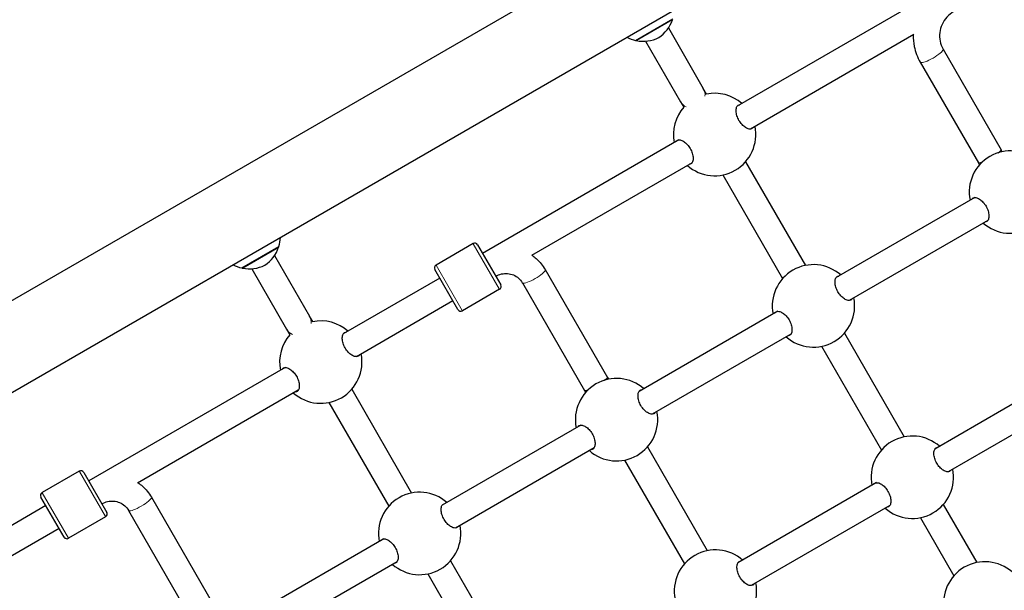
# Model space of a CAD drawing. Units: millimetres. Extents: x 1470 to 12534, y -1230 to 9981.
# Drawn here: x 8883 to 9480, y 6844 to 7190 of the extents above; entities that cross this region are included whole.
import ezdxf

# ---------------------------------------------------------------- set-up
doc = ezdxf.new("R2010")
doc.units = ezdxf.units.MM
doc.header["$LTSCALE"] = 50
doc.layers.add('Widoczne (ISO)', color=7, linetype='Continuous', lineweight=25)
doc.layers.add('Widoczne wąskie (ISO)', color=7, linetype='Continuous', lineweight=15)

msp = doc.modelspace()

# ---------------------------------------------------------------- linework, layer by layer
at = {"layer": 'Widoczne (ISO)'}
for p, q in [((7897.34, 6453.57), (9475.14, 7364.51)), ((7928.67, 6415.88), (9533.93, 7342.68)), ((9441.49, 7208.8), (9318.01, 7137.51)), ((9256.38, 7177.42), (9278.9, 7190.42)), ((9276.27, 7184.96), (9297.46, 7148.27)), ((9262.42, 7176.96), (9283.6, 7140.27)), ((9425.25, 7180.95), (9326.01, 7123.65)), ((9443, 7172.19), (9478.27, 7111.1)), ((9429.14, 7164.19), (9464.41, 7103.1)), ((9299.41, 7144.88), (9297.46, 7148.27)), ((9283.6, 7140.27), (9285.56, 7136.88)), ((9282.65, 7117.09), (9163.5, 7048.3)), ((9478.93, 7109.96), (9478.27, 7111.1)), ((9290.65, 7103.24), (9193.17, 7046.96)), ((9323.1, 7103.86), (9359.41, 7040.96)), ((9465.07, 7101.96), (9464.41, 7103.1)), ((9309.24, 7095.86), (9345.56, 7032.96)), ((9462.16, 7082.17), (9378.01, 7033.58)), ((9470.16, 7068.32), (9386.01, 7019.73)), ((9017.36, 7039.42), (9039.88, 7052.42)), ((9157.76, 7054.23), (9135.25, 7041.23)), ((9160.5, 7053.5), (9174.5, 7029.25)), ((9037.25, 7046.96), (9058.43, 7010.27)), ((9023.39, 7038.96), (9044.58, 7002.27)), ((9137.52, 7033.3), (9078.98, 6999.51)), ((9148.52, 7014.25), (9134.52, 7038.5)), ((9201.53, 7038.42), (9239.25, 6973.1)), ((9187.67, 7030.42), (9225.39, 6965.1)), ((9173.76, 7026.52), (9151.25, 7013.52)), ((9145.52, 7019.44), (9086.98, 6985.65)), ((9060.39, 7006.88), (9058.43, 7010.27)), ((9342.65, 7013.17), (9258.49, 6964.58)), ((9044.58, 7002.27), (9046.53, 6998.88)), ((9350.65, 6999.32), (9266.49, 6950.73)), ((9383.1, 6999.94), (9419.41, 6937.04)), ((9369.24, 6991.94), (9405.56, 6929.04)), ((9043.63, 6979.09), (8924.47, 6910.3)), ((9522.16, 6978.25), (9438.01, 6929.66)), ((9239.25, 6973.1), (9239.9, 6971.96)), ((9051.63, 6965.24), (8954.15, 6908.96)), ((9084.08, 6965.86), (9120.39, 6902.96)), ((9225.39, 6965.1), (9226.05, 6963.96)), ((9530.16, 6964.39), (9446.01, 6915.8)), ((9070.22, 6957.86), (9106.53, 6894.96)), ((9223.14, 6944.17), (9138.98, 6895.58)), ((9231.14, 6930.32), (9146.98, 6881.73)), ((9263.59, 6930.94), (9299.9, 6868.04)), ((9249.73, 6922.94), (9286.05, 6860.04)), ((8918.74, 6916.23), (8896.22, 6903.23)), ((8921.47, 6915.5), (8935.47, 6891.25)), ((9402.65, 6909.25), (9318.49, 6860.66)), ((8909.49, 6876.25), (8895.49, 6900.5)), ((8962.51, 6900.42), (9000.22, 6835.1)), ((9443.1, 6896.01), (9463.41, 6860.83)), ((8898.49, 6895.3), (8839.96, 6861.51)), ((8948.65, 6892.42), (8986.37, 6827.1)), ((9410.65, 6895.39), (9326.49, 6846.8)), ((8934.74, 6888.52), (8912.22, 6875.52)), ((9429.24, 6888.01), (9449.56, 6852.83)), ((8906.49, 6881.44), (8847.96, 6847.65)), ((9103.63, 6875.17), (9019.47, 6826.58)), ((9111.63, 6861.32), (9027.47, 6812.73)), ((9144.08, 6861.94), (9180.39, 6799.04)), ((9130.22, 6853.94), (9166.53, 6791.04))]:
    msp.add_line(p, q, dxfattribs=at)
for centre, radius, start, end in [((9258.86, 7196.71), 21, 303.29354, 341.32458), ((9261.32, 7198.86), 22, 242.28576, 257.04335), ((9257.03, 7178.3), 1, 236.46794, 258.67542), ((9260.95, 7197.91), 21, 258.67542, 296.70646), ((9304.33, 7120.37), 25, 48.66293, 101.56543), ((9304.33, 7120.37), 25, 138.43457, 191.33707), ((9304.33, 7120.37), 25, 228.66292, 11.33708), ((9483.84, 7085.45), 25, 48.66293, 191.33707), ((9483.84, 7085.45), 25, 228.66292, 11.33708), ((9018.84, 7058.87), 22, 342.95665, 357.71424), ((9019.84, 7058.71), 21, 303.29354, 341.32458), ((9038.79, 7052.3), 1, 341.32458, 3.53206), ((9158.76, 7052.5), 2, 30, 120), ((9022.29, 7060.86), 22, 242.28576, 257.04335), ((9018, 7040.3), 1, 236.46794, 258.67542), ((9021.93, 7059.91), 21, 258.67542, 296.70646), ((9136.25, 7039.5), 2, 120, 210), ((9364.33, 7016.45), 25, 48.66293, 191.33707), ((9172.76, 7028.25), 2, 300, 30), ((9364.33, 7016.45), 25, 228.66292, 11.33708), ((9150.25, 7015.25), 2, 210, 300), ((9065.31, 6982.37), 25, 48.66293, 101.56543), ((9065.31, 6982.37), 25, 138.43457, 191.33707), ((9065.31, 6982.37), 25, 228.66292, 11.33708), ((9244.82, 6947.45), 25, 48.66293, 191.33707), ((9244.82, 6947.45), 25, 228.66292, 11.33708), ((9424.33, 6912.53), 25, 48.66293, 191.33707), ((8919.74, 6914.5), 2, 30, 120), ((9424.33, 6912.53), 25, 228.66292, 11.33708), ((8897.22, 6901.5), 2, 120, 210), ((9125.31, 6878.45), 25, 48.66293, 191.33707), ((8933.74, 6890.25), 2, 300, 30), ((9125.31, 6878.45), 25, 228.66292, 11.33708), ((8911.22, 6877.25), 2, 210, 300), ((9304.82, 6843.53), 25, 48.66293, 191.33707), ((9468.33, 6836.32), 25, 48.66292, 191.33708), ((9304.82, 6843.53), 25, 228.66292, 11.33708)]:
    msp.add_arc(centre, radius, start, end, dxfattribs=at)
for centre, major_axis, ratio, start_param, end_param in [((9471.34, 7107.1), (-6.93, -4), 0.104156, 2.324898, 3.141593), ((9471.34, 7107.1), (-6.93, -4), 0.104156, 0, 0.816695), ((9232.32, 6969.1), (6.93, 4), 0.104088, 5.466279, 6.283185), ((9232.32, 6969.1), (6.93, 4), 0.104088, 3.141593, 3.958499)]:
    msp.add_ellipse(centre, major_axis=major_axis, ratio=ratio, start_param=start_param, end_param=end_param, dxfattribs=at)
for points, knots in [([(9449.49, 7194.94), (9447.94, 7194.05), (9446.53, 7192.92), (9444.12, 7190.28), (9443.13, 7188.78), (9441.65, 7185.57), (9441.17, 7183.86), (9440.76, 7180.41), (9440.84, 7178.67), (9441.52, 7175.31), (9442.14, 7173.69), (9442.99, 7172.2), (9443, 7172.19), (9443, 7172.19)], [1.570796, 1.570796, 1.570796, 1.570796, 1.883454, 1.883454, 2.197321, 2.197321, 2.51148, 2.51148, 2.82564, 2.82564, 3.139799, 3.139799, 3.141593, 3.141593, 3.141593, 3.141593]), ([(9424.86, 7180.72), (9424.82, 7178.38), (9425.04, 7176.03), (9426.21, 7170.38), (9427.43, 7167.15), (9429.14, 7164.19)], [2.6120634, 2.6120634, 2.6120634, 2.6120634, 2.8274334, 2.8274334, 3.1415927, 3.1415927, 3.1415927, 3.1415927]), ([(9327.64, 7124.6), (9327.46, 7124.3), (9327.23, 7124.07), (9326.54, 7123.67), (9325.96, 7123.58), (9324.61, 7123.82), (9323.84, 7124.15), (9322.42, 7125.05), (9321.68, 7125.65), (9320.29, 7127.14), (9319.64, 7128.02), (9318.61, 7129.81), (9318.17, 7130.82), (9317.58, 7132.76), (9317.43, 7133.7), (9317.35, 7135.38), (9317.45, 7136.21), (9317.92, 7137.5), (9318.29, 7137.96), (9318.72, 7138.21)], [2.384806, 2.384806, 2.384806, 2.384806, 2.60083, 2.60083, 2.951154, 2.951154, 3.301477, 3.301477, 3.611802, 3.611802, 3.922127, 3.922127, 4.232451, 4.232451, 4.542776, 4.542776, 4.8931, 4.8931, 5.243423, 5.243423, 5.243423, 5.243423]), ([(9281.69, 7116.83), (9282.12, 7117.08), (9282.7, 7117.16), (9284.05, 7116.92), (9284.82, 7116.6), (9286.23, 7115.69), (9286.97, 7115.09), (9288.36, 7113.61), (9289.01, 7112.73), (9290.05, 7110.93), (9290.49, 7109.93), (9291.08, 7107.98), (9291.23, 7107.04), (9291.3, 7105.36), (9291.2, 7104.53), (9290.74, 7103.25), (9290.37, 7102.79), (9289.68, 7102.39), (9289.36, 7102.3), (9289.02, 7102.3)], [0, 0, 0, 0, 0.350324, 0.350324, 0.700647, 0.700647, 1.010972, 1.010972, 1.321297, 1.321297, 1.631622, 1.631622, 1.941946, 1.941946, 2.29227, 2.29227, 2.642593, 2.642593, 2.858617, 2.858617, 2.858617, 2.858617]), ([(9461.2, 7081.91), (9461.63, 7082.15), (9462.21, 7082.24), (9463.56, 7082), (9464.33, 7081.68), (9465.75, 7080.77), (9466.48, 7080.17), (9467.87, 7078.68), (9468.53, 7077.8), (9469.56, 7076.01), (9470, 7075.01), (9470.59, 7073.06), (9470.74, 7072.12), (9470.82, 7070.44), (9470.71, 7069.61), (9470.25, 7068.32), (9469.88, 7067.86), (9469.19, 7067.46), (9468.88, 7067.38), (9468.53, 7067.37)], [0, 0, 0, 0, 0.350324, 0.350324, 0.700647, 0.700647, 1.010972, 1.010972, 1.321297, 1.321297, 1.631622, 1.631622, 1.941946, 1.941946, 2.29227, 2.29227, 2.642593, 2.642593, 2.858617, 2.858617, 2.858617, 2.858617]), ([(9193.51, 7047.15), (9194.39, 7046.54), (9195.24, 7045.87), (9198.22, 7043.22), (9200.08, 7040.94), (9201.53, 7038.42)], [2.7109004, 2.7109004, 2.7109004, 2.7109004, 2.8274334, 2.8274334, 3.1415927, 3.1415927, 3.1415927, 3.1415927]), ([(9171.5, 7034.44), (9172.58, 7035.07), (9173.76, 7035.53), (9176.2, 7036.08), (9177.46, 7036.16), (9179.93, 7035.95), (9181.15, 7035.65), (9183.4, 7034.7), (9184.44, 7034.05), (9186.25, 7032.47), (9187.02, 7031.54), (9187.64, 7030.48), (9187.66, 7030.45), (9187.67, 7030.42)], [1.570796, 1.570796, 1.570796, 1.570796, 1.879842, 1.879842, 2.190614, 2.190614, 2.504773, 2.504773, 2.818933, 2.818933, 3.133092, 3.133092, 3.141593, 3.141593, 3.141593, 3.141593]), ([(9387.64, 7020.67), (9387.46, 7020.37), (9387.23, 7020.15), (9386.54, 7019.75), (9385.96, 7019.66), (9384.61, 7019.9), (9383.84, 7020.22), (9382.42, 7021.13), (9381.68, 7021.73), (9380.29, 7023.21), (9379.64, 7024.1), (9378.61, 7025.89), (9378.17, 7026.89), (9377.58, 7028.84), (9377.43, 7029.78), (9377.35, 7031.46), (9377.45, 7032.29), (9377.92, 7033.58), (9378.29, 7034.03), (9378.72, 7034.28)], [2.384806, 2.384806, 2.384806, 2.384806, 2.60083, 2.60083, 2.951154, 2.951154, 3.301477, 3.301477, 3.611802, 3.611802, 3.922127, 3.922127, 4.232451, 4.232451, 4.542776, 4.542776, 4.8931, 4.8931, 5.243423, 5.243423, 5.243423, 5.243423]), ([(9341.69, 7012.91), (9342.12, 7013.15), (9342.7, 7013.24), (9344.05, 7013), (9344.82, 7012.68), (9346.23, 7011.77), (9346.97, 7011.17), (9348.36, 7009.68), (9349.01, 7008.8), (9350.05, 7007.01), (9350.49, 7006.01), (9351.08, 7004.06), (9351.23, 7003.12), (9351.3, 7001.44), (9351.2, 7000.61), (9350.74, 6999.32), (9350.37, 6998.86), (9349.68, 6998.46), (9349.36, 6998.38), (9349.02, 6998.37)], [0, 0, 0, 0, 0.350324, 0.350324, 0.700647, 0.700647, 1.010972, 1.010972, 1.321297, 1.321297, 1.631622, 1.631622, 1.941946, 1.941946, 2.29227, 2.29227, 2.642593, 2.642593, 2.858617, 2.858617, 2.858617, 2.858617]), ([(9088.62, 6986.6), (9088.44, 6986.3), (9088.21, 6986.07), (9087.51, 6985.67), (9086.93, 6985.58), (9085.59, 6985.82), (9084.82, 6986.15), (9083.4, 6987.05), (9082.66, 6987.65), (9081.27, 6989.14), (9080.62, 6990.02), (9079.59, 6991.81), (9079.15, 6992.82), (9078.56, 6994.76), (9078.4, 6995.7), (9078.33, 6997.38), (9078.43, 6998.21), (9078.9, 6999.5), (9079.26, 6999.96), (9079.69, 7000.21)], [2.384806, 2.384806, 2.384806, 2.384806, 2.60083, 2.60083, 2.951154, 2.951154, 3.301477, 3.301477, 3.611802, 3.611802, 3.922127, 3.922127, 4.232451, 4.232451, 4.542776, 4.542776, 4.8931, 4.8931, 5.243423, 5.243423, 5.243423, 5.243423]), ([(9042.67, 6978.83), (9043.1, 6979.08), (9043.68, 6979.16), (9045.03, 6978.92), (9045.79, 6978.6), (9047.21, 6977.69), (9047.95, 6977.09), (9049.34, 6975.61), (9049.99, 6974.73), (9051.03, 6972.93), (9051.46, 6971.93), (9052.05, 6969.98), (9052.21, 6969.04), (9052.28, 6967.36), (9052.18, 6966.53), (9051.71, 6965.25), (9051.35, 6964.79), (9050.65, 6964.39), (9050.34, 6964.3), (9049.99, 6964.3)], [0, 0, 0, 0, 0.350324, 0.350324, 0.700647, 0.700647, 1.010972, 1.010972, 1.321297, 1.321297, 1.631622, 1.631622, 1.941946, 1.941946, 2.29227, 2.29227, 2.642593, 2.642593, 2.858617, 2.858617, 2.858617, 2.858617]), ([(9268.13, 6951.67), (9267.95, 6951.37), (9267.72, 6951.15), (9267.03, 6950.75), (9266.45, 6950.66), (9265.1, 6950.9), (9264.33, 6951.22), (9262.91, 6952.13), (9262.17, 6952.73), (9260.78, 6954.21), (9260.13, 6955.1), (9259.1, 6956.89), (9258.66, 6957.89), (9258.07, 6959.84), (9257.92, 6960.78), (9257.84, 6962.46), (9257.94, 6963.29), (9258.41, 6964.58), (9258.78, 6965.03), (9259.2, 6965.28)], [2.384806, 2.384806, 2.384806, 2.384806, 2.60083, 2.60083, 2.951154, 2.951154, 3.301477, 3.301477, 3.611802, 3.611802, 3.922127, 3.922127, 4.232451, 4.232451, 4.542776, 4.542776, 4.8931, 4.8931, 5.243423, 5.243423, 5.243423, 5.243423]), ([(9222.18, 6943.91), (9222.61, 6944.15), (9223.19, 6944.24), (9224.54, 6944), (9225.31, 6943.68), (9226.72, 6942.77), (9227.46, 6942.17), (9228.85, 6940.68), (9229.5, 6939.8), (9230.54, 6938.01), (9230.98, 6937.01), (9231.57, 6935.06), (9231.72, 6934.12), (9231.79, 6932.44), (9231.69, 6931.61), (9231.22, 6930.32), (9230.86, 6929.86), (9230.17, 6929.46), (9229.85, 6929.38), (9229.5, 6929.37)], [0, 0, 0, 0, 0.350324, 0.350324, 0.700647, 0.700647, 1.010972, 1.010972, 1.321297, 1.321297, 1.631622, 1.631622, 1.941946, 1.941946, 2.29227, 2.29227, 2.642593, 2.642593, 2.858617, 2.858617, 2.858617, 2.858617]), ([(9447.64, 6916.75), (9447.46, 6916.45), (9447.23, 6916.22), (9446.54, 6915.82), (9445.96, 6915.74), (9444.61, 6915.97), (9443.84, 6916.3), (9442.42, 6917.2), (9441.68, 6917.81), (9440.29, 6919.29), (9439.64, 6920.17), (9438.61, 6921.97), (9438.17, 6922.97), (9437.58, 6924.92), (9437.43, 6925.86), (9437.35, 6927.54), (9437.45, 6928.36), (9437.92, 6929.65), (9438.29, 6930.11), (9438.72, 6930.36)], [2.384806, 2.384806, 2.384806, 2.384806, 2.60083, 2.60083, 2.951154, 2.951154, 3.301477, 3.301477, 3.611802, 3.611802, 3.922127, 3.922127, 4.232451, 4.232451, 4.542776, 4.542776, 4.8931, 4.8931, 5.243423, 5.243423, 5.243423, 5.243423]), ([(8954.48, 6909.15), (8955.37, 6908.54), (8956.22, 6907.87), (8959.19, 6905.22), (8961.05, 6902.94), (8962.51, 6900.42)], [2.7109004, 2.7109004, 2.7109004, 2.7109004, 2.8274334, 2.8274334, 3.1415927, 3.1415927, 3.1415927, 3.1415927]), ([(9401.69, 6908.98), (9402.12, 6909.23), (9402.7, 6909.32), (9404.05, 6909.08), (9404.82, 6908.75), (9406.23, 6907.85), (9406.97, 6907.25), (9408.36, 6905.76), (9409.01, 6904.88), (9410.05, 6903.09), (9410.49, 6902.08), (9411.08, 6900.14), (9411.23, 6899.2), (9411.3, 6897.52), (9411.2, 6896.69), (9410.74, 6895.4), (9410.37, 6894.94), (9409.68, 6894.54), (9409.36, 6894.46), (9409.02, 6894.45)], [0, 0, 0, 0, 0.350324, 0.350324, 0.700647, 0.700647, 1.010972, 1.010972, 1.321297, 1.321297, 1.631622, 1.631622, 1.941946, 1.941946, 2.29227, 2.29227, 2.642593, 2.642593, 2.858617, 2.858617, 2.858617, 2.858617]), ([(8932.47, 6896.44), (8933.56, 6897.07), (8934.74, 6897.53), (8937.18, 6898.08), (8938.44, 6898.16), (8940.91, 6897.95), (8942.12, 6897.65), (8944.38, 6896.7), (8945.41, 6896.05), (8947.22, 6894.47), (8948, 6893.54), (8948.62, 6892.48), (8948.64, 6892.45), (8948.65, 6892.42)], [1.570796, 1.570796, 1.570796, 1.570796, 1.879842, 1.879842, 2.190614, 2.190614, 2.504773, 2.504773, 2.818933, 2.818933, 3.133092, 3.133092, 3.141593, 3.141593, 3.141593, 3.141593]), ([(9148.62, 6882.67), (9148.44, 6882.37), (9148.21, 6882.15), (9147.51, 6881.75), (9146.93, 6881.66), (9145.59, 6881.9), (9144.82, 6882.22), (9143.4, 6883.13), (9142.66, 6883.73), (9141.27, 6885.21), (9140.62, 6886.1), (9139.59, 6887.89), (9139.15, 6888.89), (9138.56, 6890.84), (9138.4, 6891.78), (9138.33, 6893.46), (9138.43, 6894.29), (9138.9, 6895.58), (9139.26, 6896.03), (9139.69, 6896.28)], [2.384806, 2.384806, 2.384806, 2.384806, 2.60083, 2.60083, 2.951154, 2.951154, 3.301477, 3.301477, 3.611802, 3.611802, 3.922127, 3.922127, 4.232451, 4.232451, 4.542776, 4.542776, 4.8931, 4.8931, 5.243423, 5.243423, 5.243423, 5.243423]), ([(9102.67, 6874.91), (9103.1, 6875.15), (9103.68, 6875.24), (9105.03, 6875), (9105.79, 6874.68), (9107.21, 6873.77), (9107.95, 6873.17), (9109.34, 6871.68), (9109.99, 6870.8), (9111.03, 6869.01), (9111.46, 6868.01), (9112.05, 6866.06), (9112.21, 6865.12), (9112.28, 6863.44), (9112.18, 6862.61), (9111.71, 6861.32), (9111.35, 6860.86), (9110.65, 6860.46), (9110.34, 6860.38), (9109.99, 6860.37)], [0, 0, 0, 0, 0.350324, 0.350324, 0.700647, 0.700647, 1.010972, 1.010972, 1.321297, 1.321297, 1.631622, 1.631622, 1.941946, 1.941946, 2.29227, 2.29227, 2.642593, 2.642593, 2.858617, 2.858617, 2.858617, 2.858617]), ([(9328.13, 6847.75), (9327.95, 6847.45), (9327.72, 6847.22), (9327.03, 6846.82), (9326.45, 6846.74), (9325.1, 6846.97), (9324.33, 6847.3), (9322.91, 6848.2), (9322.17, 6848.81), (9320.78, 6850.29), (9320.13, 6851.17), (9319.1, 6852.97), (9318.66, 6853.97), (9318.07, 6855.92), (9317.92, 6856.86), (9317.84, 6858.54), (9317.94, 6859.36), (9318.41, 6860.65), (9318.78, 6861.11), (9319.2, 6861.36)], [2.384806, 2.384806, 2.384806, 2.384806, 2.60083, 2.60083, 2.951154, 2.951154, 3.301477, 3.301477, 3.611802, 3.611802, 3.922127, 3.922127, 4.232451, 4.232451, 4.542776, 4.542776, 4.8931, 4.8931, 5.243423, 5.243423, 5.243423, 5.243423])]:
    msp.add_open_spline(points, degree=3, knots=knots, dxfattribs=at)
for points in [[(9318.72, 7138.21), (9318.98, 7138.36), (9319.29, 7138.44), (9319.64, 7138.45)], [(9281.02, 7116.15), (9281.2, 7116.45), (9281.43, 7116.68), (9281.69, 7116.83)], [(9460.53, 7081.23), (9460.71, 7081.53), (9460.94, 7081.75), (9461.2, 7081.91)], [(9378.72, 7034.28), (9378.98, 7034.43), (9379.29, 7034.52), (9379.64, 7034.53)], [(9341.02, 7012.23), (9341.2, 7012.53), (9341.43, 7012.75), (9341.69, 7012.91)], [(9079.69, 7000.21), (9079.96, 7000.36), (9080.27, 7000.44), (9080.62, 7000.45)], [(9042, 6978.15), (9042.17, 6978.45), (9042.4, 6978.68), (9042.67, 6978.83)], [(9259.2, 6965.28), (9259.47, 6965.43), (9259.78, 6965.52), (9260.13, 6965.53)], [(9221.51, 6943.23), (9221.68, 6943.53), (9221.92, 6943.75), (9222.18, 6943.91)], [(9438.72, 6930.36), (9438.98, 6930.51), (9439.29, 6930.6), (9439.64, 6930.6)], [(9401.02, 6908.3), (9401.2, 6908.6), (9401.43, 6908.83), (9401.69, 6908.98)], [(9139.69, 6896.28), (9139.96, 6896.43), (9140.27, 6896.52), (9140.62, 6896.53)], [(9102, 6874.23), (9102.17, 6874.53), (9102.4, 6874.75), (9102.67, 6874.91)], [(9319.2, 6861.36), (9319.47, 6861.51), (9319.78, 6861.6), (9320.13, 6861.6)]]:
    msp.add_open_spline(points, degree=3, dxfattribs=at)
at = {"layer": 'Widoczne wąskie (ISO)'}
for p, q in [((9278.62, 7189.9), (9256.96, 7177.4)), ((9039.6, 7051.9), (9017.94, 7039.4)), ((9173.67, 7026.69), (9157.86, 7054.06)), ((9135.35, 7041.06), (9151.15, 7013.69)), ((8934.64, 6888.69), (8918.84, 6916.06)), ((8896.32, 6903.06), (8912.13, 6875.69))]:
    msp.add_line(p, q, dxfattribs=at)
for centre, major_axis, ratio, start_param, end_param in [((9436.07, 7168.19), (-6.93, -4), 0.20601, 0.15708, 2.984513), ((9290.53, 7144.27), (6.93, 4), 0.98849, 5.678804, 6.251376), ((9290.53, 7144.27), (-6.93, -4), 0.98849, 0.03181, 0.604381), ((9194.6, 7034.42), (-6.93, -4), 0.20601, 0.15708, 2.984513), ((9051.51, 7006.27), (6.93, 4), 0.98849, 5.678804, 6.251376), ((9051.51, 7006.27), (-6.93, -4), 0.98849, 0.03181, 0.604381), ((8955.58, 6896.42), (-6.93, -4), 0.20601, 0.15708, 2.984513)]:
    msp.add_ellipse(centre, major_axis=major_axis, ratio=ratio, start_param=start_param, end_param=end_param, dxfattribs=at)

doc.saveas('drawing.dxf')
